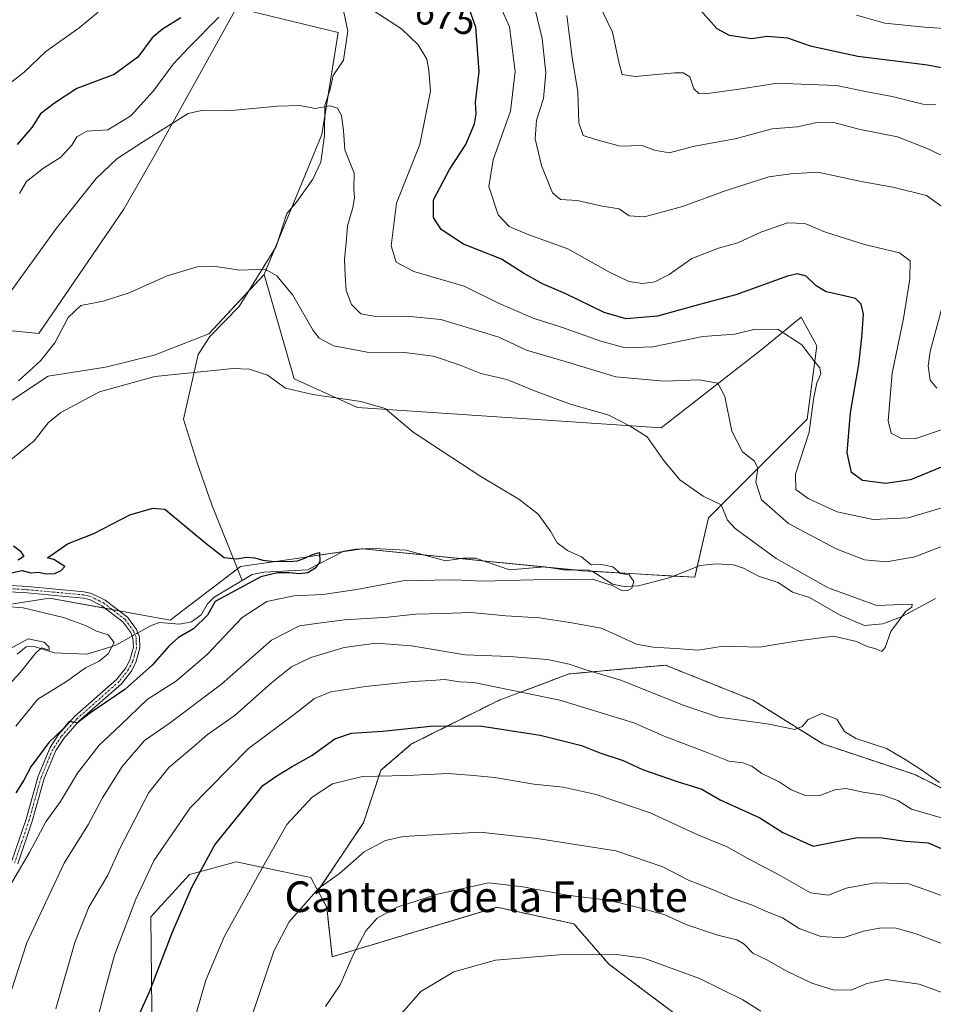
# Model space of a CAD drawing. Units: metres. Extents: x 641371 to 644826, y 4739136 to 4741520.
# Drawn here: x 644311 to 644549, y 4739804 to 4740061 of the extents above; entities that cross this region are included whole.
import ezdxf
from ezdxf.enums import TextEntityAlignment as Align

# ---------------------------------------------------------------- set-up
doc = ezdxf.new("R2010")
doc.units = ezdxf.units.M
doc.header["$MEASUREMENT"] = 0
doc.linetypes.add('TRAZO_Y_PUNTO', pattern=[1, 0.5, -0.25, 0, -0.25])
doc.linetypes.add('TRAZOS', pattern=[0.75, 0.5, -0.25])
for name, color, linetype, lineweight in [('Arbolado forestal', 92, 'TRAZOS', 0), ('Arbolado forestal CxS', 92, 'Continuous', 0), ('Camino', 19, 'Continuous', 0), ('Camino Cxs', 19, 'Continuous', 0), ('Camino eje', 39, 'TRAZO_Y_PUNTO', 13), ('Corriente natural lineal', 142, 'Continuous', 13), ('Corriente natural lineal oculto', 19, 'TRAZO_Y_PUNTO', 13), ('Cultivos herbáceos CxS', 92, 'Continuous', 0), ('Curva de nivel maestra', 36, 'Continuous', 30), ('Curva de nivel normal', 36, 'Continuous', 0), ('Matorral', 135, 'Continuous', 0), ('Matorral CxS', 135, 'Continuous', 0), ('Pastizal CxS', 92, 'Continuous', 0), ('Prado', 92, 'Continuous', 0), ('Prado CxS', 92, 'Continuous', 0), ('Rótulo de curva de nivel directora', 19, 'Continuous', 0), ('Texto cartográfico', 19, 'Continuous', 0)]:
    doc.layers.add(name, color=color, linetype=linetype, lineweight=lineweight)
doc.styles.add('Arial', font='txt', dxfattribs={"height": 0.2})

# ---------------------------------------------------------------- blocks, each defined once
blk = doc.blocks.new('*U153')
at = {"layer": 'Cultivos herbáceos CxS', "color": 92, "linetype": 'Continuous', "lineweight": 0}
blk.add_polyline3d([(644275.38, 4739983.1, 666.3), (644315.71, 4739979.14, 660.7), (644337.86, 4740011.58, 661.82), (644345.79, 4740025.34, 663.27), (644353.67, 4740039.67, 665.7), (644367.28, 4740064.04, 669.5), (644393.79, 4740057.59, 666.7), (644389.49, 4740031.07, 664.19), (644374.44, 4739994.52, 659.88), (644374.44, 4739994.52, 659.88), (644360, 4739979.05, 658.81), (644345.76, 4739973.52, 658.1), (644333.11, 4739970.36, 657.75), (644318.08, 4739967.98, 659.31), (644308.59, 4739961.66, 659.59)], dxfattribs=at)
blk = doc.blocks.new('*U156')
at = {"layer": 'Arbolado forestal CxS', "color": 92, "linetype": 'Continuous', "lineweight": 0}
blk.add_polyline3d([(644555.14, 4739774.58, 700.51), (644499.43, 4739788.38, 700.7), (644464.36, 4739814.69, 695.57), (644455.23, 4739825.2, 692.7), (644435.18, 4739829.5, 691.54), (644392.2, 4739816.6, 688.48), (644390.77, 4739829.5, 686.1), (644388.49, 4739833.77, 685.04), (644400.34, 4739851.56, 682.91), (644404.91, 4739865.25, 679.11), (644412.9, 4739872.1, 676.64), (644435.73, 4739883.52, 671.53), (644453.99, 4739890.36, 666.09), (644458.13, 4739890.74, 665.29), (644479.1, 4739892.65, 661.18), (644501.93, 4739883.52, 662.45), (644520.19, 4739872.1, 665.82), (644544.16, 4739864.11, 665.79), (644557.86, 4739857.26, 666.19)], dxfattribs=at)
blk = doc.blocks.new('*U174')
at = {"layer": 'Curva de nivel normal', "color": 36, "linetype": 'Continuous', "lineweight": 0}
for points in [[(644310.67, 4740015.68, 670), (644312.46, 4740018.78, 670), (644316.9, 4740022.21, 670), (644321.39, 4740025.14, 670), (644324.29, 4740028.21, 670), (644325.62, 4740030.45, 670), (644328.19, 4740031.94, 670), (644333.64, 4740032.26, 670), (644339.66, 4740035.88, 670), (644345.59, 4740042.46, 670), (644350.74, 4740049.41, 670), (644354.87, 4740053.78, 670), (644362.65, 4740061.59, 670)], [(644402.86, 4740063.4, 670), (644410.31, 4740058.6, 670), (644414.63, 4740054.45, 670), (644416.86, 4740050.7, 670), (644417.42, 4740047.8, 670), (644417.87, 4740042.37, 670), (644415.05, 4740028.45, 670), (644408.97, 4740013.12, 670), (644407.58, 4740001.97, 670), (644408.89, 4739997.75, 670), (644413.49, 4739995.28, 670), (644426.65, 4739991.44, 670), (644435.38, 4739987.17, 670), (644444.63, 4739983.12, 670), (644451.99, 4739980.8, 670), (644462.3, 4739977.11, 670), (644468.62, 4739975.42, 670), (644475.86, 4739975.65, 670), (644488.86, 4739978.32, 670), (644497.22, 4739978.93, 670), (644502.56, 4739980.24, 670), (644508.51, 4739980.18, 670), (644514.7, 4739976.16, 670), (644518.02, 4739971.81, 670), (644519.39, 4739970.18, 670), (644519.66, 4739968.64, 670), (644518.64, 4739966.24, 670), (644517.78, 4739962.01, 670), (644516.59, 4739953.39, 670), (644513.06, 4739942.42, 670), (644513.14, 4739938.45, 670), (644516.32, 4739936.1, 670), (644523.87, 4739932.67, 670), (644533.32, 4739930.62, 670), (644542.39, 4739931.04, 670), (644553.34, 4739934.32, 670)], [(644552.57, 4739852.36, 670), (644543.34, 4739855.06, 670), (644539.74, 4739857.36, 670), (644535.79, 4739858.79, 670), (644530.66, 4739859.5, 670), (644526.14, 4739860.48, 670), (644523.33, 4739860.18, 670), (644519.66, 4739858.78, 670), (644515.66, 4739858.63, 670), (644511.94, 4739860.14, 670), (644508.8, 4739862.2, 670), (644504.29, 4739864.44, 670), (644501.66, 4739866.35, 670), (644499.33, 4739867.14, 670), (644495.66, 4739867.61, 670), (644489.98, 4739869.91, 670), (644478.83, 4739874.12, 670), (644470.84, 4739877.63, 670), (644451.54, 4739883.51, 670), (644429.16, 4739888.1, 670), (644425.36, 4739888.29, 670), (644421.59, 4739888.92, 670), (644417.99, 4739888.63, 670), (644413.33, 4739888.4, 670), (644400.86, 4739887.09, 670), (644391.8, 4739885.66, 670), (644387.62, 4739883.99, 670), (644382.28, 4739879.82, 670), (644370.38, 4739870.88, 670), (644355.12, 4739855.48, 670), (644345.77, 4739841.76, 670), (644340.96, 4739831.66, 670), (644335.42, 4739817, 670), (644332.8, 4739807.44, 670), (644328.19, 4739789.74, 670)]]:
    blk.add_polyline3d(points, dxfattribs=at)
blk = doc.blocks.new('*U193')
at = {"layer": 'Curva de nivel normal', "color": 36, "linetype": 'Continuous', "lineweight": 0}
for points in [[(644320.1, 4739802.99, 665), (644325.06, 4739820.29, 665), (644328.72, 4739829.5, 665), (644333.64, 4739837.85, 665), (644336.93, 4739845.04, 665), (644344.33, 4739859.43, 665), (644349.6, 4739865.93, 665), (644355.01, 4739870.46, 665), (644359.62, 4739874.45, 665), (644366.89, 4739879.61, 665), (644376.39, 4739888.08, 665), (644381.6, 4739892.22, 665), (644386.64, 4739894.64, 665), (644395.33, 4739897.27, 665), (644403.63, 4739898.42, 665), (644412.89, 4739897.71, 665), (644426.84, 4739895.3, 665), (644438.47, 4739894.93, 665), (644448.32, 4739894.12, 665), (644453.99, 4739892.94, 665), (644458.35, 4739891.43, 665), (644467.47, 4739888.75, 665), (644483.75, 4739882.2, 665), (644492.96, 4739879.09, 665), (644505.66, 4739877.35, 665), (644512.85, 4739875.85, 665), (644514.8, 4739876.66, 665), (644516.36, 4739878.48, 665), (644519.93, 4739880.02, 665), (644523.8, 4739878.59, 665), (644525.86, 4739875.32, 665), (644528.74, 4739873.54, 665), (644536.82, 4739870.94, 665), (644541.39, 4739868.18, 665), (644545.47, 4739865.59, 665), (644550.63, 4739862.09, 665)], [(644553.66, 4739924.56, 665), (644544.14, 4739920.88, 665), (644536.8, 4739919.56, 665), (644531.02, 4739920.14, 665), (644523.63, 4739922.99, 665), (644511.19, 4739929.59, 665), (644504.17, 4739935.74, 665), (644502.73, 4739940.38, 665), (644503.18, 4739943.99, 665), (644502.35, 4739945.85, 665), (644499.25, 4739948.27, 665), (644496.42, 4739953.69, 665), (644494.57, 4739962.75, 665), (644492.82, 4739966.16, 665), (644487.94, 4739967.07, 665), (644478.78, 4739966.71, 665), (644466.17, 4739967.87, 665), (644454.41, 4739971.38, 665), (644442.85, 4739974.81, 665), (644435.66, 4739978.19, 665), (644429.13, 4739980.18, 665), (644420.54, 4739982.79, 665), (644411.62, 4739983.68, 665), (644403.61, 4739983.56, 665), (644399.7, 4739984.3, 665), (644397.2, 4739986.68, 665), (644395.8, 4739990.36, 665), (644395.58, 4739994.37, 665), (644395.39, 4739998.43, 665), (644395.95, 4740003.71, 665), (644396.2, 4740007.23, 665), (644397.6, 4740011.98, 665), (644398.04, 4740014.49, 665), (644397.88, 4740016.78, 665), (644397.9, 4740020.95, 665), (644395.46, 4740027.07, 665), (644395.14, 4740032.08, 665), (644394.66, 4740036, 665), (644393.58, 4740037.91, 665), (644391.63, 4740038.49, 665), (644387.74, 4740037.85, 665), (644383.72, 4740038.6, 665), (644377.91, 4740038.42, 665), (644365.06, 4740037.17, 665), (644358.08, 4740037.29, 665), (644354.66, 4740036.5, 665), (644342.99, 4740029.24, 665), (644335.99, 4740024.71, 665), (644330.66, 4740019.54, 665), (644320.28, 4740006.64, 665), (644305.81, 4739986.53, 665)]]:
    blk.add_polyline3d(points, dxfattribs=at)
blk = doc.blocks.new('*U217')
at = {"layer": 'Curva de nivel normal', "color": 36, "linetype": 'Continuous', "lineweight": 0}
for points in [[(644390.41, 4739803.61, 690), (644394.32, 4739809.3, 690), (644397.7, 4739817.1, 690), (644400.99, 4739823.35, 690), (644403.91, 4739826.7, 690), (644409.16, 4739829.51, 690), (644419.69, 4739832.94, 690), (644427.56, 4739834.68, 690), (644432.95, 4739835.9, 690), (644436.12, 4739835.55, 690), (644441.91, 4739834.82, 690), (644453.47, 4739832.64, 690), (644464.66, 4739831.3, 690), (644471.99, 4739829.47, 690), (644478.99, 4739827.5, 690), (644484.66, 4739824.96, 690), (644492.76, 4739822.2, 690), (644497.71, 4739821.05, 690), (644499.66, 4739819.92, 690), (644501.92, 4739817.58, 690), (644505.54, 4739815.8, 690), (644510.6, 4739812.9, 690), (644517.28, 4739809.75, 690), (644522.83, 4739807.95, 690), (644527.54, 4739807.87, 690), (644531.66, 4739809.62, 690), (644536.66, 4739810.66, 690), (644545.3, 4739809.43, 690), (644553.24, 4739806.58, 690)], [(644553.44, 4740024.39, 690), (644547.83, 4740027.19, 690), (644539.62, 4740030.41, 690), (644529.9, 4740032.36, 690), (644522.69, 4740034.24, 690), (644518.65, 4740034.18, 690), (644513.56, 4740033.01, 690), (644506.99, 4740032.51, 690), (644497.33, 4740029.93, 690), (644486.66, 4740027.95, 690), (644480.07, 4740026.22, 690), (644476.3, 4740026.97, 690), (644473.07, 4740028.12, 690), (644467.33, 4740028.01, 690), (644460.64, 4740029.78, 690), (644457.67, 4740030.76, 690), (644456.51, 4740034.11, 690), (644456.31, 4740042.2, 690), (644454.8, 4740051.15, 690), (644453.37, 4740062.02, 690)]]:
    blk.add_polyline3d(points, dxfattribs=at)
blk = doc.blocks.new('*U223')
at = {"layer": 'Curva de nivel normal', "color": 36, "linetype": 'Continuous', "lineweight": 0}
for points in [[(644445.1, 4740063.66, 685), (644446.94, 4740056.06, 685), (644447.88, 4740047.12, 685), (644447.32, 4740040.45, 685), (644445.46, 4740034.78, 685), (644445.15, 4740029.92, 685), (644446.8, 4740022.99, 685), (644449.67, 4740015.84, 685), (644451.76, 4740014.12, 685), (644456.17, 4740013.84, 685), (644462.6, 4740012.36, 685), (644467.05, 4740011.66, 685), (644469.7, 4740009.8, 685), (644473.69, 4740009.58, 685), (644483.58, 4740012.28, 685), (644494.96, 4740016.43, 685), (644506.11, 4740019.98, 685), (644511.81, 4740020.78, 685), (644518.9, 4740021.19, 685), (644530.15, 4740018.75, 685), (644538.41, 4740017.32, 685), (644547.19, 4740015.14, 685), (644551.47, 4740012.11, 685)], [(644552.74, 4739991.61, 685), (644548.13, 4739974.44, 685), (644547.62, 4739970.72, 685), (644548.18, 4739967, 685), (644549.87, 4739964.9, 685)], [(644555.47, 4739818.44, 685), (644544.54, 4739822.56, 685), (644539.29, 4739824.08, 685), (644535.36, 4739824.15, 685), (644530.74, 4739823.28, 685), (644525.52, 4739821.54, 685), (644519.66, 4739821.92, 685), (644513.99, 4739824, 685), (644509.62, 4739826.74, 685), (644505.48, 4739828.38, 685), (644501.57, 4739830.16, 685), (644497.04, 4739831.69, 685), (644490.54, 4739834.46, 685), (644485.16, 4739836.62, 685), (644478.48, 4739840.08, 685), (644466.22, 4739844.22, 685), (644445.62, 4739847.42, 685), (644430.82, 4739849.12, 685), (644410.68, 4739847.98, 685), (644406.1, 4739846.96, 685), (644400.54, 4739843.94, 685), (644394.14, 4739838.36, 685), (644388.66, 4739834.45, 685), (644380.99, 4739825.73, 685), (644376.96, 4739818.05, 685), (644371.42, 4739801.65, 685)]]:
    blk.add_polyline3d(points, dxfattribs=at)
blk = doc.blocks.new('*U234')
at = {"layer": 'Curva de nivel normal', "color": 36, "linetype": 'Continuous', "lineweight": 0}
blk.add_polyline3d([(644554.43, 4740058.54, 705), (644546.66, 4740059.01, 705), (644536.37, 4740060.08, 705), (644528.92, 4740062.19, 705)], dxfattribs=at)
blk = doc.blocks.new('*U239')
at = {"layer": 'Curva de nivel normal', "color": 36, "linetype": 'Continuous', "lineweight": 0}
for points in [[(644352.86, 4739788.53, 680), (644359.26, 4739810.52, 680), (644364.06, 4739821.78, 680), (644374.06, 4739839.91, 680), (644380.33, 4739851.06, 680), (644386.99, 4739858.22, 680), (644392.26, 4739861.7, 680), (644400.07, 4739863.61, 680), (644411.64, 4739863.88, 680), (644422.49, 4739864.38, 680), (644428.04, 4739863.99, 680), (644434.66, 4739863.36, 680), (644444.76, 4739861.59, 680), (644452.41, 4739860.83, 680), (644461.09, 4739858.94, 680), (644475.14, 4739854.12, 680), (644487.71, 4739848.33, 680), (644495.19, 4739845.29, 680), (644500.65, 4739842.26, 680), (644509.05, 4739837.83, 680), (644516.92, 4739833.31, 680), (644521.66, 4739832.65, 680), (644526.28, 4739834.49, 680), (644533.83, 4739835.9, 680), (644542.62, 4739835.61, 680), (644547.99, 4739833.75, 680), (644553.33, 4739831.78, 680)], [(644551.66, 4739954.21, 680), (644544.17, 4739951.68, 680), (644540.69, 4739951.72, 680), (644538.04, 4739953.17, 680), (644537.21, 4739956.37, 680), (644538.27, 4739968.77, 680), (644541.2, 4739983.05, 680), (644542.85, 4739993.43, 680), (644542.98, 4739998.06, 680), (644540.2, 4740000.17, 680), (644531.05, 4740002.34, 680), (644520.89, 4740005.54, 680), (644515.52, 4740007.86, 680), (644511, 4740007.99, 680), (644504, 4740005.58, 680), (644497.99, 4740002.82, 680), (644492.99, 4740001.4, 680), (644485.99, 4739998.69, 680), (644480.11, 4739994.54, 680), (644476.37, 4739992.62, 680), (644473.13, 4739992.14, 680), (644469.58, 4739992.67, 680), (644464.33, 4739995.23, 680), (644453.66, 4740001.25, 680), (644443.08, 4740005.05, 680), (644438.33, 4740007, 680), (644435.53, 4740010.12, 680), (644433.06, 4740017.51, 680), (644434.15, 4740024.45, 680), (644438.68, 4740037.12, 680), (644439.93, 4740047.45, 680), (644438.42, 4740059.12, 680), (644435.08, 4740066.75, 680)], [(644331.19, 4740062.97, 680), (644326.18, 4740058.82, 680), (644317.53, 4740052.66, 680), (644311.84, 4740047.27, 680), (644307.4, 4740043.82, 680)]]:
    blk.add_polyline3d(points, dxfattribs=at)
blk = doc.blocks.new('*U244')
at = {"layer": 'Curva de nivel normal', "color": 36, "linetype": 'Continuous', "lineweight": 0}
for points in [[(644461.76, 4740065.12, 695), (644465.28, 4740057.74, 695), (644467.07, 4740049.52, 695), (644467.85, 4740046.64, 695), (644471.2, 4740046.18, 695), (644481.56, 4740047.1, 695), (644483.73, 4740047.08, 695), (644485.51, 4740046.04, 695), (644486.49, 4740042.91, 695), (644487.8, 4740041.74, 695), (644489.55, 4740041.66, 695), (644499.49, 4740043.06, 695), (644508.34, 4740044.46, 695), (644516.6, 4740044.06, 695), (644523.77, 4740043.82, 695), (644531.3, 4740042.27, 695), (644538.3, 4740040.95, 695), (644546.22, 4740038.9, 695), (644549.66, 4740038.74, 695)], [(644503.99, 4739802.44, 695), (644499.33, 4739805.41, 695), (644487.99, 4739810.96, 695), (644473.46, 4739816.25, 695), (644466.26, 4739817.19, 695), (644451.39, 4739817.1, 695), (644434.75, 4739815.74, 695), (644423.93, 4739812.68, 695), (644415.33, 4739807.56, 695), (644406.43, 4739797.46, 695)]]:
    blk.add_polyline3d(points, dxfattribs=at)
blk = doc.blocks.new('*U257')
at = {"layer": 'Curva de nivel maestra', "color": 36, "linetype": 'Continuous', "lineweight": 30}
for points in [[(644341.65, 4739801.11, 675), (644344.54, 4739807.44, 675), (644350.46, 4739822.85, 675), (644355.58, 4739834.78, 675), (644361.56, 4739845.78, 675), (644368.66, 4739854.45, 675), (644374.13, 4739861.29, 675), (644377.8, 4739863.8, 675), (644381.8, 4739866.19, 675), (644386.87, 4739869.06, 675), (644392.9, 4739873.45, 675), (644397.19, 4739874.95, 675), (644405.31, 4739875.44, 675), (644417.83, 4739876.76, 675), (644430.75, 4739876.79, 675), (644446.47, 4739874.41, 675), (644457.26, 4739871.72, 675), (644462.04, 4739869.83, 675), (644468.08, 4739867.77, 675), (644473.11, 4739865.48, 675), (644482.22, 4739862.3, 675), (644488.6, 4739860.3, 675), (644493.37, 4739857.55, 675), (644503.72, 4739852.85, 675), (644509.74, 4739849.03, 675), (644517.66, 4739845.46, 675), (644529.16, 4739847.72, 675), (644535.68, 4739847.58, 675), (644541.72, 4739846.79, 675), (644547.61, 4739846.3, 675), (644552.87, 4739844.06, 675)], [(644552.32, 4739944.79, 675), (644543.06, 4739941, 675), (644536.62, 4739940, 675), (644530.51, 4739940.82, 675), (644527.62, 4739942.9, 675), (644526.52, 4739948.01, 675), (644527.41, 4739958.53, 675), (644529.57, 4739971.03, 675), (644530.31, 4739978.1, 675), (644530.74, 4739984.17, 675), (644530.18, 4739986.75, 675), (644528.66, 4739988.25, 675), (644524.59, 4739989.18, 675), (644521.06, 4739989.96, 675), (644518.44, 4739991.56, 675), (644515.8, 4739994.08, 675), (644513.53, 4739994.71, 675), (644510.94, 4739994.09, 675), (644497.46, 4739989.24, 675), (644488.36, 4739986.77, 675), (644477.06, 4739983.67, 675), (644468.86, 4739982.98, 675), (644463.17, 4739984.6, 675), (644453.1, 4739989.44, 675), (644447.01, 4739992.11, 675), (644442.12, 4739994.91, 675), (644436.36, 4739998.55, 675), (644426.47, 4740002.46, 675), (644420.66, 4740006.25, 675), (644418.58, 4740009.41, 675), (644418.66, 4740014.02, 675), (644422.77, 4740021.89, 675), (644427.03, 4740028.45, 675), (644429.32, 4740033.78, 675), (644429.71, 4740036.45, 675), (644429.59, 4740039.45, 675), (644430.54, 4740047.48, 675), (644429.67, 4740058.98, 675), (644427.69, 4740064.6, 675)], [(644352.75, 4740061.46, 675), (644347.91, 4740058.53, 675), (644345.28, 4740056.2, 675), (644341.46, 4740051.24, 675), (644335.29, 4740046.66, 675), (644325.6, 4740042.99, 675), (644319.78, 4740039.18, 675), (644316.08, 4740036.41, 675), (644313.82, 4740032.82, 675), (644310.07, 4740028.43, 675)]]:
    blk.add_polyline3d(points, dxfattribs=at)

msp = doc.modelspace()

# ---------------------------------------------------------------- linework, layer by layer
at = {"layer": 'Arbolado forestal', "color": 92, "linetype": 'TRAZOS', "lineweight": 0}
for points in [[(644557.86, 4739857.26, 666.19), (644544.16, 4739864.11, 665.79), (644520.19, 4739872.1, 665.82), (644501.93, 4739883.52, 662.45), (644479.1, 4739892.65, 661.18), (644458.13, 4739890.74, 665.29), (644453.99, 4739890.36, 666.09), (644435.73, 4739883.52, 671.53), (644412.9, 4739872.1, 676.64), (644404.91, 4739865.25, 679.11), (644400.34, 4739851.56, 682.91), (644388.49, 4739833.77, 685.04)], [(644388.49, 4739833.77, 685.04), (644390.77, 4739829.5, 686.1), (644392.2, 4739816.6, 688.48), (644435.18, 4739829.5, 691.54), (644455.23, 4739825.2, 692.7), (644464.36, 4739814.69, 695.57), (644499.43, 4739788.38, 700.7), (644555.14, 4739774.59, 700.51), (644585.15, 4739769.86, 701.24), (644615.88, 4739752.17, 708.15), (644628.98, 4739728.93, 716.93), (644628.98, 4739710.42, 721.85)]]:
    msp.add_polyline3d(points, dxfattribs=at)
at = {"layer": 'Camino', "color": 19, "linetype": 'Continuous', "lineweight": 0}
for points in [[(644295.68, 4739914.2, 647.9), (644312.76, 4739913.18, 648.5), (644327.51, 4739911.81, 648.09), (644329.43, 4739911.38, 647.77), (644332.99, 4739909.62, 647.3), (644338.79, 4739905.15, 646.76), (644341.14, 4739901.98, 646.66), (644341.91, 4739900.06, 646.87), (644342.01, 4739897.14, 647.16), (644340.99, 4739893.34, 647.44), (644339.74, 4739890.97, 648.32), (644337.24, 4739887.81, 648.95), (644326.15, 4739878.01, 649.91), (644322.16, 4739873.5, 650.56), (644320.12, 4739870.36, 650.8), (644317.06, 4739863.1, 651.46), (644313.96, 4739852, 653.48), (644310.16, 4739840.8, 654.45)], [(644308.57, 4739841.35, 653.86), (644312.36, 4739852.5, 652.58), (644315.47, 4739863.67, 650.79), (644318.63, 4739871.17, 650.19), (644320.83, 4739874.54, 650.07), (644324.97, 4739879.22, 649.57), (644336.03, 4739888.99, 648.18), (644338.33, 4739891.91, 647.68), (644339.42, 4739893.97, 647.11), (644340.33, 4739897.34, 646.65), (644340.24, 4739899.7, 646.46), (644339.67, 4739901.14, 646.4), (644337.59, 4739903.94, 646.45), (644332.11, 4739908.16, 646.94), (644328.89, 4739909.75, 647.4), (644327.27, 4739910.12, 647.61), (644312.66, 4739911.48, 647.65), (644295.71, 4739912.49, 647.22)]]:
    msp.add_polyline3d(points, dxfattribs=at)
at = {"layer": 'Camino Cxs', "color": 19, "linetype": 'Continuous', "lineweight": 0}
for points in [[(644295.68, 4739914.2, 647.9), (644312.76, 4739913.18, 648.5), (644327.51, 4739911.81, 648.09), (644329.43, 4739911.38, 647.77), (644332.99, 4739909.62, 647.3), (644338.79, 4739905.15, 646.76), (644341.14, 4739901.98, 646.66), (644341.91, 4739900.06, 646.87), (644342.01, 4739897.14, 647.16), (644340.99, 4739893.34, 647.44), (644339.74, 4739890.97, 648.32), (644337.24, 4739887.81, 648.95), (644326.15, 4739878.01, 649.91), (644322.16, 4739873.5, 650.56), (644320.12, 4739870.36, 650.8), (644317.06, 4739863.1, 651.46), (644313.96, 4739852, 653.48), (644310.16, 4739840.8, 654.45)], [(644308.57, 4739841.35, 653.86), (644312.36, 4739852.5, 652.58), (644315.47, 4739863.67, 650.79), (644318.63, 4739871.17, 650.19), (644320.83, 4739874.54, 650.07), (644324.97, 4739879.22, 649.57), (644336.03, 4739888.99, 648.18), (644338.33, 4739891.91, 647.68), (644339.42, 4739893.97, 647.11), (644340.33, 4739897.34, 646.65), (644340.24, 4739899.7, 646.46), (644339.67, 4739901.14, 646.4), (644337.59, 4739903.94, 646.45), (644332.11, 4739908.16, 646.94), (644328.89, 4739909.75, 647.4), (644327.27, 4739910.12, 647.61), (644312.66, 4739911.48, 647.65), (644295.71, 4739912.49, 647.22)]]:
    msp.add_polyline3d(points, dxfattribs=at)
at = {"layer": 'Camino eje', "color": 39, "linetype": 'TRAZO_Y_PUNTO', "lineweight": 13}
msp.add_polyline3d([(644295.68, 4739913.35, 647.58), (644312.7, 4739912.33, 648.08), (644327.38, 4739910.97, 647.85), (644328.19, 4739910.78, 647.73), (644329.15, 4739910.57, 647.59), (644332.54, 4739908.89, 647.11), (644338.18, 4739904.55, 646.6), (644340.39, 4739901.56, 646.54), (644340.68, 4739900.84, 646.58), (644341.06, 4739899.88, 646.67), (644341.11, 4739898.42, 646.71), (644341.16, 4739897.24, 646.88), (644340.65, 4739895.34, 647.04), (644340.19, 4739893.66, 647.26), (644339.02, 4739891.44, 647.98), (644337.87, 4739889.98, 648.27), (644336.62, 4739888.4, 648.43), (644325.55, 4739878.62, 649.72), (644321.48, 4739874.02, 650.36), (644320.46, 4739872.45, 650.41), (644319.36, 4739870.77, 650.49), (644316.25, 4739863.39, 651.09), (644314.7, 4739857.8, 652.02), (644313.15, 4739852.25, 653.03), (644311.25, 4739846.65, 653.14), (644309.35, 4739841.08, 654.14)], dxfattribs=at)
at = {"layer": 'Corriente natural lineal', "color": 142, "linetype": 'Continuous', "lineweight": 13}
for points in [[(644400.05, 4740111.54, 681.69), (644398.02, 4740107.19, 680.46), (644396.31, 4740089.76, 675.14), (644393.92, 4740069.16, 669.39), (644396.25, 4740057.94, 666.82), (644395.11, 4740050.4, 666.37), (644392.43, 4740046.46, 666.09), (644391.66, 4740042.87, 665.5), (644390.24, 4740038.56, 664.85), (644390.23, 4740030.77, 664.23), (644389.27, 4740023.78, 663.99), (644387.17, 4740019.38, 662.97), (644382.86, 4740013.38, 662.51), (644380.38, 4740010.42, 661.98), (644377.6, 4740001.81, 660.85), (644367.95, 4739986.21, 659.29), (644360.3, 4739978.32, 658.66), (644357.24, 4739973.66, 656.82), (644353.41, 4739956.8, 652.49), (644356.86, 4739945.69, 651.78), (644360.84, 4739934.47, 650.88), (644368.68, 4739914.72, 649.9)], [(644549.53, 4739910.05, 660.94), (644540.86, 4739905.35, 660.1), (644535.85, 4739903.47, 658.88), (644531, 4739903, 658.06), (644524.71, 4739905.68, 658.78), (644516.7, 4739910.27, 658.63), (644512.28, 4739911.71, 658.27), (644508.56, 4739914.24, 657.95), (644503.35, 4739915.84, 657.66), (644499.49, 4739917.96, 657.01), (644496.88, 4739918.78, 656.8), (644492.35, 4739919.05, 656.43), (644488.19, 4739918.65, 655.79), (644480.13, 4739915.45, 656.07), (644472.12, 4739913.37, 655.18), (644468.36, 4739913.16, 654.8), (644465.33, 4739913.78, 654.69), (644460.3, 4739917.03, 654.95), (644458.9, 4739917.55, 654.74), (644453.07, 4739917.4, 654.12), (644447.78, 4739918.28, 653.86), (644438.41, 4739917.53, 652.79), (644429.54, 4739920.53, 652.02), (644426.47, 4739920.59, 651.77), (644421.73, 4739919.85, 652.02), (644411.53, 4739922.67, 651.16), (644402.99, 4739923.1, 650.97), (644398.38, 4739922.94, 650.66), (644395.27, 4739922.37, 650.65), (644385.78, 4739917.52, 650.09), (644374.37, 4739916.88, 650.15), (644371.29, 4739916.27, 649.78), (644368.68, 4739914.72, 649.9)], [(644368.68, 4739914.72, 649.9), (644361.39, 4739910.39, 649.7), (644359.71, 4739908.61, 649.45), (644358.05, 4739905.78, 649.3), (644355.5, 4739903.94, 648.59), (644352.41, 4739903.3, 648.32), (644347.19, 4739903.8, 647.32), (644345, 4739903, 647.07), (644341.5, 4739901.07, 646.74)], [(644340.02, 4739900.25, 646.43), (644335.57, 4739897.8, 645.22), (644328.19, 4739895.5, 643.16), (644319.64, 4739895.83, 640.41), (644314.44, 4739897.48, 639.89), (644312.38, 4739897.44, 639.75), (644310, 4739895.51, 639.74)]]:
    msp.add_polyline3d(points, dxfattribs=at)
at = {"layer": 'Corriente natural lineal oculto', "color": 19, "linetype": 'TRAZO_Y_PUNTO', "lineweight": 13}
msp.add_polyline3d([(644341.5, 4739901.07, 646.74), (644340.02, 4739900.25, 646.43)], dxfattribs=at)
at = {"layer": 'Cultivos herbáceos CxS', "color": 92, "linetype": 'Continuous', "lineweight": 0}
for points in [[(644374.44, 4739994.52, 659.88), (644377.13, 4740001.04, 660.69), (644378.18, 4740003.6, 661.17), (644381.57, 4740011.84, 662.24), (644389.49, 4740031.07, 664.19), (644390.24, 4740035.7, 664.48), (644391.15, 4740041.31, 665.25), (644393.78, 4740057.59, 666.7), (644367.28, 4740064.04, 669.5), (644353.67, 4740039.67, 665.7), (644345.79, 4740025.34, 663.27), (644337.85, 4740011.58, 661.82), (644315.71, 4739979.14, 660.7), (644275.38, 4739983.1, 666.3), (644256.1, 4739992.81, 671.88), (644224.02, 4740008.14, 671.32), (644201.3, 4740008.28, 668.35), (644165.47, 4740002.75, 663.74)], [(644308.59, 4739961.66, 659.59), (644318.08, 4739967.98, 659.31), (644333.11, 4739970.36, 657.75), (644345.76, 4739973.52, 658.1), (644360, 4739979.05, 658.81), (644370.44, 4739990.24, 659.43), (644374.44, 4739994.52, 659.88)]]:
    msp.add_polyline3d(points, dxfattribs=at)
at = {"layer": 'Curva de nivel maestra', "color": 36, "linetype": 'Continuous', "lineweight": 30}
for points in [[(644488.18, 4740063.51, 700), (644492.55, 4740058.7, 700), (644495.72, 4740056.9, 700), (644501.66, 4740056.04, 700), (644505.68, 4740056.66, 700), (644510.95, 4740056.26, 700), (644516.87, 4740054.14, 700), (644529.3, 4740051.44, 700), (644547.48, 4740049.23, 700), (644557.94, 4740047.24, 700)], [(644307.66, 4739916.58, 650), (644311.3, 4739917.3, 650), (644313.57, 4739916.72, 650), (644315.62, 4739916.92, 650), (644317.62, 4739916.48, 650), (644319.84, 4739916.57, 650), (644321.53, 4739917.34, 650), (644322.42, 4739918.39, 650), (644319.63, 4739920.18, 650), (644317.95, 4739920.6, 650), (644323.15, 4739924.26, 650), (644330.02, 4739927.01, 650), (644339.39, 4739931.85, 650), (644345.44, 4739933.63, 650), (644348.53, 4739933.32, 650), (644359.3, 4739924.34, 650), (644364.02, 4739920.74, 650), (644367.35, 4739920.41, 650), (644369.86, 4739920.82, 650), (644372.02, 4739920.62, 650), (644374.12, 4739920.04, 650), (644376.35, 4739919.73, 650), (644381.01, 4739919.7, 650), (644383.14, 4739919.85, 650), (644385.08, 4739920.53, 650), (644387.1, 4739921.54, 650), (644388.88, 4739922.01, 650), (644388.98, 4739919.56, 650), (644387.68, 4739917.86, 650), (644385.88, 4739916.75, 650), (644383.67, 4739916.47, 650), (644381.08, 4739916.73, 650), (644377.93, 4739916.75, 650), (644373.59, 4739915.65, 650), (644361.66, 4739909.22, 650), (644359.67, 4739905.72, 650), (644355.99, 4739902.1, 650), (644352.08, 4739899.86, 650), (644349.65, 4739897.73, 650), (644345.27, 4739892.68, 650), (644338.11, 4739886.32, 650), (644329.19, 4739880.19, 650), (644325.76, 4739877.61, 650), (644323.62, 4739877.98, 650), (644322.12, 4739876.14, 650), (644318.33, 4739872.48, 650), (644313.56, 4739866.15, 650), (644311.75, 4739862.67, 650), (644309.7, 4739859.32, 650)], [(644309.09, 4739923.8, 650), (644310.86, 4739922.35, 650), (644311.76, 4739920.98, 650), (644310.18, 4739920.01, 650)]]:
    msp.add_polyline3d(points, dxfattribs=at)
at = {"layer": 'Curva de nivel normal', "color": 36, "linetype": 'Continuous', "lineweight": 0}
for points in [[(644310.38, 4739966.78, 660), (644316.15, 4739972.02, 660), (644319.85, 4739976.72, 660), (644323.3, 4739983.33, 660), (644326.63, 4739986.42, 660), (644332.46, 4739987.58, 660), (644339.24, 4739989.76, 660), (644349.15, 4739994.19, 660), (644356.97, 4739996.49, 660), (644361.21, 4739996.67, 660), (644368.15, 4739995.62, 660), (644374.69, 4739995.95, 660), (644377.73, 4739994.16, 660), (644381.97, 4739989.16, 660), (644387.22, 4739979.9, 660), (644388.83, 4739977.92, 660), (644392.54, 4739975.88, 660), (644401.3, 4739974.3, 660), (644411.07, 4739974.14, 660), (644418.65, 4739973.19, 660), (644425.31, 4739971.01, 660), (644430.94, 4739968.75, 660), (644437.73, 4739967.18, 660), (644445.36, 4739964.02, 660), (644454.38, 4739960.74, 660), (644464.39, 4739957.83, 660), (644469.9, 4739954.94, 660), (644474.37, 4739952.16, 660), (644478.62, 4739946.07, 660), (644482.89, 4739941.02, 660), (644488.94, 4739936.74, 660), (644493.64, 4739934.43, 660), (644495.32, 4739930.46, 660), (644497.35, 4739928.27, 660), (644508, 4739920.47, 660), (644521.56, 4739912.79, 660), (644534.3, 4739908.22, 660), (644541.04, 4739908.43, 660), (644543.49, 4739908.53, 660), (644543.37, 4739907.74, 660), (644541.79, 4739906.74, 660), (644540.18, 4739904.46, 660), (644537.9, 4739901.42, 660), (644536.45, 4739897.28, 660), (644535.53, 4739896.22, 660), (644534.03, 4739896.88, 660), (644531.75, 4739897.49, 660), (644528.99, 4739898.84, 660), (644522.99, 4739900.2, 660), (644513.66, 4739899.03, 660), (644503.62, 4739897.35, 660), (644494.18, 4739897.6, 660), (644487.62, 4739896.59, 660), (644481.66, 4739897.02, 660), (644475.91, 4739897.3, 660), (644471.53, 4739898.1, 660), (644468.68, 4739899.47, 660), (644465.9, 4739900.69, 660), (644462.34, 4739902.34, 660), (644454.14, 4739903.75, 660), (644446.23, 4739905.03, 660), (644437.52, 4739905.52, 660), (644428.43, 4739906.36, 660), (644421.06, 4739906.13, 660), (644414.02, 4739905.92, 660), (644406.75, 4739905.18, 660), (644395.43, 4739904.51, 660), (644389.33, 4739903.66, 660), (644383.66, 4739902.9, 660), (644376.33, 4739899.13, 660), (644363.33, 4739887.67, 660), (644349.66, 4739877.42, 660), (644343.27, 4739872.98, 660), (644337.43, 4739866.19, 660), (644332.27, 4739858.06, 660), (644328.66, 4739851.18, 660), (644322.31, 4739841.04, 660), (644317.38, 4739830.64, 660), (644312.56, 4739820.26, 660), (644308.54, 4739807.9, 660)], [(644306.99, 4739945.08, 655), (644314.43, 4739951.18, 655), (644318.08, 4739955.8, 655), (644321.38, 4739958.5, 655), (644331.47, 4739963.89, 655), (644345.94, 4739967.9, 655), (644366.33, 4739970.01, 655), (644370.66, 4739969.83, 655), (644375.33, 4739968.25, 655), (644379.99, 4739964.92, 655), (644387.16, 4739963.26, 655), (644399.66, 4739961.42, 655), (644406.04, 4739959.59, 655), (644413.34, 4739953.45, 655), (644423.43, 4739946.77, 655), (644430.94, 4739941.84, 655), (644440.84, 4739935.92, 655), (644445.88, 4739932.03, 655), (644449.17, 4739927.6, 655), (644450.88, 4739924.57, 655), (644453.56, 4739922.57, 655), (644457.26, 4739920.86, 655), (644459.78, 4739918.78, 655), (644462.47, 4739918.9, 655), (644465.38, 4739918.29, 655), (644467.42, 4739916.58, 655), (644469.67, 4739916.2, 655), (644470.89, 4739914.49, 655), (644470.36, 4739912.7, 655), (644469.11, 4739912.02, 655), (644467.69, 4739912.16, 655), (644465.45, 4739913.35, 655), (644460.11, 4739915.05, 655), (644454.66, 4739915.01, 655), (644444.66, 4739914.93, 655), (644431.33, 4739914.51, 655), (644423.99, 4739914.88, 655), (644418.99, 4739914.78, 655), (644410.66, 4739914.68, 655), (644398.66, 4739912.37, 655), (644389.76, 4739911.08, 655), (644382.23, 4739910.76, 655), (644375.12, 4739909.27, 655), (644368.74, 4739905.04, 655), (644359.62, 4739895.42, 655), (644351.58, 4739888.58, 655), (644343.9, 4739883.73, 655), (644337.03, 4739877.12, 655), (644331.42, 4739871.78, 655), (644325.74, 4739864.45, 655), (644321.31, 4739857.12, 655), (644317.48, 4739851.78, 655), (644313.24, 4739843.78, 655), (644307.53, 4739834.04, 655)], [(644307.16, 4739907.99, 645), (644311.62, 4739907.56, 645), (644322.08, 4739905.07, 645), (644327.84, 4739903.02, 645), (644330.71, 4739901.5, 645), (644333.73, 4739900.52, 645), (644335.31, 4739898.57, 645), (644333.73, 4739895.61, 645), (644331.38, 4739893.68, 645), (644327.84, 4739891.96, 645), (644322.86, 4739888.39, 645), (644315.39, 4739883.77, 645), (644309.64, 4739876.78, 645)], [(644308.33, 4739896.97, 640), (644312.91, 4739899.5, 640), (644317.05, 4739898.61, 640), (644318.36, 4739897.34, 640), (644318.37, 4739896.53, 640), (644316.48, 4739897.16, 640), (644315.01, 4739895.94, 640), (644310.9, 4739890.86, 640), (644306.56, 4739886.12, 640)]]:
    msp.add_polyline3d(points, dxfattribs=at)
at = {"layer": 'Matorral', "color": 135, "linetype": 'Continuous', "lineweight": 0}
for points in [[(644374.44, 4739994.52, 659.88), (644377.13, 4740001.04, 660.69), (644378.18, 4740003.6, 661.17), (644381.57, 4740011.84, 662.24), (644389.49, 4740031.07, 664.19), (644390.24, 4740035.7, 664.48), (644391.15, 4740041.31, 665.25), (644393.78, 4740057.59, 666.7), (644367.28, 4740064.04, 669.5), (644353.67, 4740039.67, 665.7), (644345.79, 4740025.34, 663.27), (644337.85, 4740011.58, 661.82), (644315.71, 4739979.14, 660.7), (644275.38, 4739983.1, 666.3), (644256.1, 4739992.81, 671.88), (644224.02, 4740008.14, 671.32), (644201.3, 4740008.28, 668.35), (644165.47, 4740002.75, 663.74)], [(644272.58, 4739902.96, 646.8), (644318.42, 4739910.12, 647.42), (644333, 4739907.47, 646.84), (644334.8, 4739907.14, 646.84), (644336.64, 4739906.81, 646.86), (644349.94, 4739904.39, 647.94), (644367.47, 4739917.78, 649.43), (644368.25, 4739918.37, 649.3), (644381.66, 4739920.33, 650.12), (644395.12, 4739922.3, 650.66), (644399.86, 4739922.99, 650.78), (644400.08, 4739923.02, 650.8), (644400.26, 4739923, 650.82), (644416.05, 4739921.42, 651.71), (644425.64, 4739920.46, 651.82), (644431.47, 4739919.88, 652.19), (644447.59, 4739918.27, 653.88), (644448.29, 4739918.2, 653.86), (644455.61, 4739917.47, 654.39), (644457.38, 4739917.29, 654.62), (644460.01, 4739917.13, 654.91), (644481.26, 4739915.9, 656.08), (644486.78, 4739915.57, 656.14), (644487.42, 4739918.34, 655.67), (644490.37, 4739931.07, 658.65), (644516.11, 4739956.81, 668.91), (644518.57, 4739975.96, 670.43), (644514.48, 4739983.43, 671.5), (644504, 4739974.78, 668.01), (644478.01, 4739954.55, 660.95), (644398.81, 4739959.83, 654.51), (644382.32, 4739967.29, 655.58), (644374.44, 4739994.52, 659.88)], [(644557.86, 4739857.26, 666.19), (644544.16, 4739864.11, 665.79), (644520.19, 4739872.1, 665.82), (644501.93, 4739883.52, 662.45), (644479.1, 4739892.65, 661.18), (644458.13, 4739890.74, 665.29), (644453.99, 4739890.36, 666.09), (644435.73, 4739883.52, 671.53), (644412.9, 4739872.1, 676.64), (644404.91, 4739865.25, 679.11), (644400.34, 4739851.56, 682.91), (644388.49, 4739833.77, 685.04)], [(644388.49, 4739833.77, 685.04), (644386.61, 4739837.29, 684.04), (644367.13, 4739841.33, 677.63), (644354.95, 4739838.1, 673.79), (644344.92, 4739826.99, 672.1), (644345.64, 4739754.62, 679.99), (644348.65, 4739727.23, 680.86), (644358.68, 4739725.79, 683.73), (644384.46, 4739721.49, 690.11), (644407.95, 4739715.92, 693.03), (644427.66, 4739723.78, 697.13), (644439.54, 4739744.32, 702.48), (644458.99, 4739755.13, 706.36), (644476.28, 4739747.56, 708.38), (644481.9, 4739731.9, 705.81), (644491.11, 4739723.35, 702.83), (644506.52, 4739724.86, 704.03), (644507.6, 4739742.15, 705.61), (644521.65, 4739745.4, 706.22), (644536.77, 4739744.32, 707.14), (644559.82, 4739723.32, 710.86), (644628.98, 4739710.42, 721.85)]]:
    msp.add_polyline3d(points, dxfattribs=at)
at = {"layer": 'Matorral CxS', "color": 135, "linetype": 'Continuous', "lineweight": 0}
for points in [[(644272.58, 4739902.96, 646.8), (644318.42, 4739910.12, 647.42), (644349.94, 4739904.39, 647.94), (644368.25, 4739918.37, 649.3), (644381.66, 4739920.33, 650.12), (644400.08, 4739923.02, 650.8), (644457.38, 4739917.29, 654.62), (644486.78, 4739915.57, 656.14), (644490.37, 4739931.07, 658.65), (644516.11, 4739956.81, 668.91), (644518.57, 4739975.96, 670.43), (644514.48, 4739983.43, 671.5), (644504, 4739974.78, 668.01), (644478.01, 4739954.55, 660.95), (644398.81, 4739959.83, 654.51), (644382.32, 4739967.29, 655.58), (644374.44, 4739994.52, 659.88), (644389.49, 4740031.07, 664.19), (644393.79, 4740057.59, 666.7), (644367.28, 4740064.04, 669.5), (644353.67, 4740039.67, 665.7), (644345.79, 4740025.34, 663.27), (644337.86, 4740011.58, 661.82), (644315.71, 4739979.14, 660.7), (644275.38, 4739983.1, 666.3)], [(644557.86, 4739857.26, 666.19), (644544.16, 4739864.11, 665.79), (644520.19, 4739872.1, 665.82), (644501.93, 4739883.52, 662.45), (644479.1, 4739892.65, 661.18), (644458.13, 4739890.74, 665.29), (644453.99, 4739890.36, 666.09), (644435.73, 4739883.52, 671.53), (644412.9, 4739872.1, 676.64), (644404.91, 4739865.25, 679.11), (644400.34, 4739851.56, 682.91), (644388.49, 4739833.77, 685.04), (644386.61, 4739837.29, 684.04), (644367.13, 4739841.33, 677.63), (644354.95, 4739838.1, 673.79), (644344.92, 4739826.99, 672.1), (644345.64, 4739754.62, 679.99)]]:
    msp.add_polyline3d(points, dxfattribs=at)
at = {"layer": 'Pastizal CxS', "color": 92, "linetype": 'Continuous', "lineweight": 0}
for points in [[(644345.64, 4739754.62, 679.99), (644344.92, 4739826.99, 672.1), (644354.95, 4739838.1, 673.79), (644367.13, 4739841.33, 677.63), (644386.61, 4739837.29, 684.04), (644388.49, 4739833.77, 685.04), (644388.49, 4739833.77, 685.04), (644390.77, 4739829.5, 686.1), (644392.2, 4739816.6, 688.48), (644435.18, 4739829.5, 691.54), (644455.23, 4739825.2, 692.7), (644464.36, 4739814.69, 695.57), (644499.43, 4739788.38, 700.7)], [(644388.49, 4739833.77, 685.04), (644386.61, 4739837.29, 684.04), (644367.13, 4739841.33, 677.63), (644354.95, 4739838.1, 673.79), (644344.92, 4739826.99, 672.1), (644345.64, 4739754.62, 679.99), (644348.65, 4739727.23, 680.86), (644358.68, 4739725.79, 683.73), (644384.46, 4739721.49, 690.11), (644407.95, 4739715.92, 693.03), (644427.66, 4739723.78, 697.13), (644439.54, 4739744.32, 702.48), (644458.99, 4739755.13, 706.36), (644476.28, 4739747.56, 708.38), (644481.9, 4739731.9, 705.81), (644491.11, 4739723.35, 702.83), (644506.52, 4739724.86, 704.03), (644507.6, 4739742.15, 705.61), (644521.65, 4739745.4, 706.22), (644536.77, 4739744.32, 707.14), (644559.82, 4739723.32, 710.86), (644628.98, 4739710.42, 721.85)], [(644388.49, 4739833.77, 685.04), (644390.77, 4739829.5, 686.1), (644392.2, 4739816.6, 688.48), (644435.18, 4739829.5, 691.54), (644455.23, 4739825.2, 692.7), (644464.36, 4739814.69, 695.57), (644499.43, 4739788.38, 700.7), (644555.14, 4739774.59, 700.51), (644585.15, 4739769.86, 701.24), (644615.88, 4739752.17, 708.15), (644628.98, 4739728.93, 716.93), (644628.98, 4739710.42, 721.85)]]:
    msp.add_polyline3d(points, dxfattribs=at)
at = {"layer": 'Prado', "color": 92, "linetype": 'Continuous', "lineweight": 0}
for points in [[(644272.58, 4739902.96, 646.8), (644318.42, 4739910.12, 647.42), (644333, 4739907.47, 646.84), (644334.8, 4739907.14, 646.84), (644336.64, 4739906.81, 646.86), (644349.94, 4739904.39, 647.94), (644367.47, 4739917.78, 649.43), (644368.25, 4739918.37, 649.3), (644381.66, 4739920.33, 650.12), (644395.12, 4739922.3, 650.66), (644399.86, 4739922.99, 650.78), (644400.08, 4739923.02, 650.8), (644400.26, 4739923, 650.82), (644416.05, 4739921.42, 651.71), (644425.64, 4739920.46, 651.82), (644431.47, 4739919.88, 652.19), (644447.59, 4739918.27, 653.88), (644448.29, 4739918.2, 653.86), (644455.61, 4739917.47, 654.39), (644457.38, 4739917.29, 654.62), (644460.01, 4739917.13, 654.91), (644481.26, 4739915.9, 656.08), (644486.78, 4739915.57, 656.14), (644487.42, 4739918.34, 655.67), (644490.37, 4739931.07, 658.65), (644516.11, 4739956.81, 668.91), (644518.57, 4739975.96, 670.43), (644514.48, 4739983.43, 671.5), (644504, 4739974.78, 668.01), (644478.01, 4739954.55, 660.95), (644398.81, 4739959.83, 654.51), (644382.32, 4739967.29, 655.58), (644374.44, 4739994.52, 659.88)], [(644308.59, 4739961.66, 659.59), (644318.08, 4739967.98, 659.31), (644333.11, 4739970.36, 657.75), (644345.76, 4739973.52, 658.1), (644360, 4739979.05, 658.81), (644370.44, 4739990.24, 659.43), (644374.44, 4739994.52, 659.88)]]:
    msp.add_polyline3d(points, dxfattribs=at)
at = {"layer": 'Prado CxS', "color": 92, "linetype": 'Continuous', "lineweight": 0}
msp.add_polyline3d([(644308.59, 4739961.66, 659.59), (644318.08, 4739967.98, 659.31), (644333.11, 4739970.36, 657.75), (644345.76, 4739973.52, 658.1), (644360, 4739979.05, 658.81), (644374.44, 4739994.52, 659.88), (644382.32, 4739967.29, 655.58), (644398.81, 4739959.83, 654.51), (644478.01, 4739954.55, 660.95), (644504, 4739974.78, 668.01), (644514.48, 4739983.43, 671.5), (644518.57, 4739975.96, 670.43), (644516.11, 4739956.81, 668.91), (644490.37, 4739931.07, 658.65), (644486.78, 4739915.57, 656.14), (644457.38, 4739917.29, 654.62), (644400.08, 4739923.02, 650.8), (644381.66, 4739920.33, 650.12), (644368.25, 4739918.37, 649.3), (644349.94, 4739904.39, 647.94), (644318.42, 4739910.12, 647.42), (644272.58, 4739902.96, 646.8)], dxfattribs=at)

# ---------------------------------------------------------------- block references
at = {"layer": 'Arbolado forestal CxS', "color": 92, "linetype": 'Continuous', "lineweight": 0}
msp.add_blockref('*U156', (0, 0), dxfattribs=at)
at = {"layer": 'Cultivos herbáceos CxS', "color": 92, "linetype": 'Continuous', "lineweight": 0}
msp.add_blockref('*U153', (0, 0), dxfattribs=at)
at = {"layer": 'Curva de nivel maestra', "color": 36, "linetype": 'Continuous', "lineweight": 30}
msp.add_blockref('*U257', (0, 0), dxfattribs=at)
at = {"layer": 'Curva de nivel normal', "color": 36, "linetype": 'Continuous', "lineweight": 0}
for name in ['*U193', '*U174', '*U223', '*U217', '*U244', '*U234', '*U239']:
    msp.add_blockref(name, (0, 0), dxfattribs=at)

# ---------------------------------------------------------------- texts
at = {"layer": 'Rótulo de curva de nivel directora', "color": 19, "linetype": 'Continuous', "lineweight": 0, "style": 'Arial'}
msp.add_text('675', height=7, rotation=-13.8125, dxfattribs=at).set_placement((644421.75, 4740061.94), align=Align.MIDDLE_CENTER)
at = {"layer": 'Texto cartográfico', "color": 19, "linetype": 'Continuous', "lineweight": 0, "style": 'Arial'}
msp.add_text('Cantera de la Fuente', height=8, dxfattribs=at).set_placement((644432.35, 4739832.27), align=Align.MIDDLE_CENTER)

doc.saveas('drawing.dxf')
